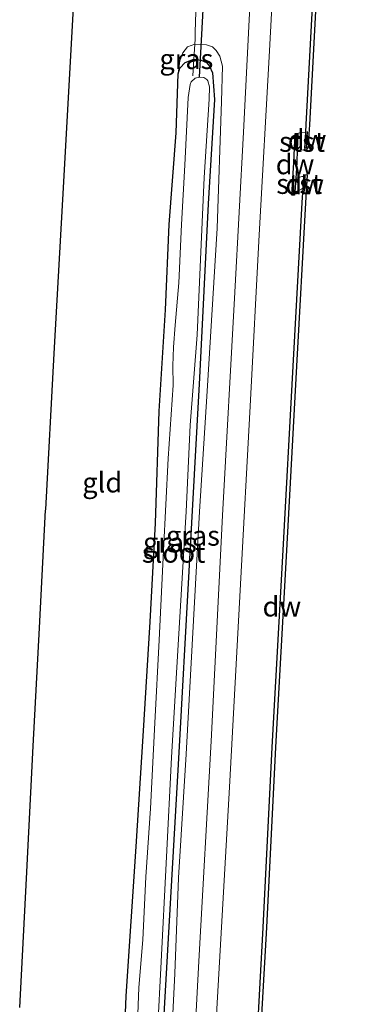
# Model space of a CAD drawing. Units: metres. Extents: x 175183 to 180007, y 543750 to 550000.
# Drawn here: x 175938 to 175980, y 546295 to 546418 of the extents above; entities that cross this region are included whole.
import ezdxf
from ezdxf.enums import TextEntityAlignment as Align

# ---------------------------------------------------------------- set-up
doc = ezdxf.new("R2010")
doc.units = ezdxf.units.M
doc.linetypes.add('IE-TERREINAFSCHEIDING', pattern=[10, 8, -2])
for name, color, linetype, lineweight in [('B-ME-GC-DAMWAND-GV-B6', 10, 'Continuous', 25), ('B-ME-GC-DAMWAND-L-B1', 10, 'Continuous', 25), ('B-ME-GW-INSTEEKWATERGANG-L-B1', 10, 'Continuous', 25), ('B-ME-GW-KRUINLIJN-L-B1', 93, 'Continuous', 18), ('B-ME-IE-GRASLAND-GV-B6', 93, 'Continuous', 18), ('B-ME-IE-GRONDWERKLIJN-GROND_INGERICHT-GV-B6', 253, 'Continuous', 18), ('B-ME-IE-TERREINAFSCHEIDING-DOORGANG-L-B1', 8, 'IE-TERREINAFSCHEIDING-KUNSTMATIG-OPEN', 18), ('B-ME-IE-TERREINAFSCHEIDING-RASTERHEKWERK-L-B1', 8, 'IE-TERREINAFSCHEIDING', 18), ('B-ME-KG-KADASTRAAL-OPNAMEDTMGRENS-L-B1', 10, 'Continuous', 25), ('B-ME-KW-DUIKER-L-B1', 10, 'Continuous', 25), ('B-ME-OB-BEKLEDING-GV-B6', 253, 'Continuous', 18), ('B-ME-OB-WATERLIJN-L-B1', 133, 'OB-WATERLIJN', 18), ('B-ME-OG-WATER-GV-B6', 153, 'Continuous', 18), ('B-ME-VH-VERH_SOORT-BITUMEN-GV-B6', 8, 'IE-TERREINAFSCHEIDING-NATUURLIJK-HOUTWAL', 18)]:
    doc.layers.add(name, color=color, linetype=linetype, lineweight=lineweight)
doc.styles.add('NLCS-ISO', font='NLCS-ISO.TTF')
doc.linetypes.add('IE-TERREINAFSCHEIDING-KUNSTMATIG-OPEN', pattern='A,7,-1.5,[67,NLCS.SHX,S=0.75,R=0,X=0,Y=0],-1.5', length=10)
doc.linetypes.add('IE-TERREINAFSCHEIDING-NATUURLIJK-HOUTWAL', pattern='A,7,-1.5,[67,NLCS.SHX,S=0.75,R=45,X=0,Y=0],-1.5,7,-1.5,[70,NLCS.SHX,S=0.75,R=0,X=0,Y=0],-1.5', length=20)
doc.linetypes.add('OB-WATERLIJN', pattern='A,10,[32,NLCS.SHX,S=2,R=0,X=0,Y=0],-12', length=22)

msp = doc.modelspace()

# ---------------------------------------------------------------- linework, layer by layer
at = {"layer": 'B-ME-GC-DAMWAND-GV-B6'}
for points in [[(175979.5907, 546510.3523, -0.511), (175978.0562, 546481.76, -0.511), (175976.4691, 546451.8641, -0.511), (175975.121, 546427.6772, -0.511), (175974.5608, 546427.6588, -0.511), (175974.5018, 546426.6985, -0.511), (175975.0958, 546426.66, -0.511), (175973.9674, 546405.2945, -0.511), (175973.7715, 546402.3462, -0.511), (175973.397, 546402.3629, -0.3656), (175973.514, 546404.3832, -0.0687), (175973.568, 546405.3162, 0.1232), (175974.6755, 546426.2864, 0.2555), (175974.0781, 546426.3252, 0.2732), (175974.1838, 546428.0467, 0.2392), (175974.742, 546428.065, 0.1913), (175976.0697, 546451.8858, 0.1484), (175977.6568, 546481.7813, 0.1988), (175979.1913, 546510.3736, 0.1711)], [(175972.5113, 546404.1964, -0.1078), (175972.4274, 546402.1627, -0.511), (175972.3605, 546400.5423, -0.511), (175972.2333, 546398.5478, -0.511), (175972.1274, 546396.8868, -0.2017), (175972.1007, 546396.4673, -0.1078), (175971.7514, 546396.4895, 0.0262), (175972.011, 546400.5607, 0.059), (175972.1616, 546404.2109, 0.0073), (175972.5113, 546404.1964, -0.1078)], [(175967.7869, 546290.7794, -0.511), (175967.3891, 546290.831, 0.2556), (175968.1662, 546304.722, 0.2291), (175969.3056, 546327.3146, 0.219), (175970.6292, 546351.2195, 0.1207), (175971.9227, 546375.05, 0.1106), (175973.0517, 546395.5429, 0.0338), (175973.1816, 546397.3828, -0.2017), (175973.2519, 546398.8278, -0.511), (175973.2648, 546399.0584, -0.511), (175973.669, 546399.0154, -0.511), (175973.4844, 546395.5271, -0.511), (175972.3222, 546375.029, -0.511), (175971.0286, 546351.1976, -0.511), (175969.705, 546327.2935, -0.511), (175968.5657, 546304.7007, -0.511), (175967.7869, 546290.7794, -0.511)]]:
    msp.add_polyline3d(points, dxfattribs=at)
at = {"layer": 'B-ME-GC-DAMWAND-L-B1'}
for p, q in [((175973.6112, 546402.3797, 0.0294), (175973.723, 546404.428, 0.01)), ((175973.296, 546396.602, 0.084), (175973.4274, 546399.0102, 0.0612))]:
    msp.add_line(p, q, dxfattribs=at)
at = {"layer": 'B-ME-GW-INSTEEKWATERGANG-L-B1'}
msp.add_polyline3d([(175950.8423, 546292.9768, -0.4587), (175950.9858, 546296.1066, -0.4654), (175952.2109, 546314.841, -0.5096), (175953.12, 546328.6775, -0.5206), (175953.9708, 546343.025, -0.5151), (175954.6476, 546355.352, -0.6241), (175955.098, 546369.388, -0.5924), (175955.9013, 546382.0934, -0.5814), (175956.3731, 546392.7922, -0.5965), (175957.2473, 546404.2764, -0.6435), (175957.4775, 546411.6716, -0.5179), (175957.7225, 546412.4002, -0.5386), (175958.3655, 546413.1079, -0.5758), (175959.4716, 546413.5239, -0.5855), (175960.3587, 546413.3757, -0.5441), (175961.0554, 546413.0891, -0.5137), (175961.4406, 546412.6276, -0.471), (175961.8075, 546411.7775, -0.4792), (175962.0704, 546408.4734, -0.4834), (175961.2649, 546395.3649, -0.6904), (175960.1667, 546373.5968, -0.6393), (175958.8205, 546349.3647, -0.562), (175957.5176, 546325.8977, -0.5565), (175956.2928, 546304.0743, -0.5358), (175955.6333, 546292.3555, -0.5491)], dxfattribs=at)
at = {"layer": 'B-ME-GW-KRUINLIJN-L-B1'}
msp.add_polyline3d([(175956.7316, 546292.2131, 0.1543), (175957.0618, 546298.9423, 0.1707), (175957.5373, 546310.9119, 0.03), (175958.5138, 546326.4254, 0.0231), (175959.4313, 546343.1667, 0.0038), (175960.1516, 546356.8342, -0.0432), (175961.1393, 546371.9205, -0.0335), (175962.3771, 546392.3169, -0.0169), (175962.9473, 546408.217, 0.0921), (175963.0559, 546412.6281, 0.081), (175962.7272, 546413.9015, 0.0258), (175962.2808, 546414.6123, -0.0156), (175961.7822, 546415.0653, -0.0583), (175961.0375, 546415.325, -0.1425), (175959.5684, 546415.3867, -0.2599)], dxfattribs=at)
at = {"layer": 'B-ME-IE-GRASLAND-GV-B6'}
for points in [[(175972.0621, 546523.5761, 0.3624), (175970.7543, 546499.1212, 0.3873), (175969.2428, 546470.3123, 0.3652), (175967.9221, 546444.8414, 0.3859), (175966.8915, 546427.6978, 0.477), (175966.6932, 546423.8814, 0.4442), (175966.4095, 546418.4185, 0.3974), (175965.6801, 546404.3767, 0.2769), (175964.5983, 546384.32, 0.2424), (175963.0752, 546356.332, 0.2231), (175961.6308, 546328.0493, 0.3224), (175960.1058, 546300.4857, 0.408), (175959.6171, 546291.8389, 0.4196)], [(175962.1953, 546291.5045, 0.4298), (175962.4378, 546295.9947, 0.4232), (175963.9471, 546322.2807, 0.3224), (175965.3146, 546347.7384, 0.2327), (175966.5079, 546370.0248, 0.2507), (175967.65, 546391.5181, 0.2534), (175968.9548, 546414.5607, 0.3321), (175970.0306, 546435.0631, 0.4411), (175971.1842, 546456.3816, 0.3252), (175972.3067, 546477.7694, 0.3776), (175973.3084, 546496.9299, 0.3887), (175974.3132, 546515.9584, 0.3776)], [(175974.6755, 546426.2864, 0.2555), (175973.568, 546405.3162, 0.1232), (175973.514, 546404.3832, -0.0687), (175972.7827, 546404.3124, -0.1078), (175972.5113, 546404.1964, -0.1078), (175972.1616, 546404.2109, 0.0073), (175972.011, 546400.5607, 0.059), (175971.7514, 546396.4895, 0.0262), (175972.1007, 546396.4673, -0.1078), (175972.1274, 546396.8868, -0.2017), (175972.6231, 546397.0479, -0.2017), (175972.9458, 546397.204, -0.2017), (175973.1816, 546397.3828, -0.2017), (175973.0517, 546395.5429, 0.0338), (175971.9227, 546375.05, 0.1106), (175970.6292, 546351.2195, 0.1207), (175969.3056, 546327.3146, 0.219), (175968.1662, 546304.722, 0.2291), (175967.3891, 546290.831, 0.2556)], [(175956.7316, 546292.2131, 0.1543), (175957.0618, 546298.9423, 0.1707), (175957.5373, 546310.9119, 0.03), (175958.5138, 546326.4254, 0.0231), (175959.4313, 546343.1667, 0.0038), (175960.1516, 546356.8342, -0.0432), (175961.1393, 546371.9205, -0.0335), (175962.3771, 546392.3169, -0.0169), (175962.9473, 546408.217, 0.0921), (175963.0559, 546412.6281, 0.081), (175962.7272, 546413.9015, 0.0258), (175962.2808, 546414.6123, -0.0156), (175961.7822, 546415.0653, -0.0583), (175961.0375, 546415.325, -0.1425), (175959.5684, 546415.3867, -0.2599), (175959.6141, 546416.0075, -0.1591), (175959.6385, 546416.9359, -0.1409), (175959.7358, 546420.6412, -0.0682)], [(175955.6333, 546292.3555, -0.5491), (175956.2928, 546304.0743, -0.5358), (175957.5176, 546325.8977, -0.5565), (175958.8205, 546349.3647, -0.562), (175960.1667, 546373.5968, -0.6393), (175961.2649, 546395.3649, -0.6904), (175962.0704, 546408.4734, -0.4834), (175961.8075, 546411.7775, -0.4792), (175961.4406, 546412.6276, -0.471), (175961.0554, 546413.0891, -0.5137), (175960.3587, 546413.3757, -0.5441), (175959.4716, 546413.5239, -0.5855), (175959.5684, 546415.3867, -0.2599), (175961.0375, 546415.325, -0.1425), (175961.7822, 546415.0653, -0.0583), (175962.2808, 546414.6123, -0.0156), (175962.7272, 546413.9015, 0.0258), (175963.0559, 546412.6281, 0.081), (175962.9473, 546408.217, 0.0921), (175962.3771, 546392.3169, -0.0169), (175961.1393, 546371.9205, -0.0335), (175960.1516, 546356.8342, -0.0432), (175959.4313, 546343.1667, 0.0038), (175958.5138, 546326.4254, 0.0231), (175957.5373, 546310.9119, 0.03), (175957.0618, 546298.9423, 0.1707), (175956.7316, 546292.2131, 0.1543)], [(175959.4716, 546413.5239, -0.5855), (175958.3655, 546413.1079, -0.5758), (175957.7225, 546412.4002, -0.5386), (175957.4775, 546411.6716, -0.5179), (175957.7184, 546413.3199, -0.4986), (175958.0891, 546414.3161, -0.4309), (175958.6532, 546415.0661, -0.3716), (175959.5684, 546415.3867, -0.2599), (175959.4716, 546413.5239, -0.5855)], [(175950.8423, 546292.9768, -0.4587), (175950.9858, 546296.1066, -0.4654), (175952.2109, 546314.841, -0.5096), (175953.12, 546328.6775, -0.5206), (175953.9708, 546343.025, -0.5151), (175954.6476, 546355.352, -0.6241), (175955.098, 546369.388, -0.5924), (175955.9013, 546382.0934, -0.5814), (175956.3731, 546392.7922, -0.5965), (175957.2473, 546404.2764, -0.6435), (175957.4775, 546411.6716, -0.5179), (175957.7225, 546412.4002, -0.5386), (175958.3655, 546413.1079, -0.5758), (175959.4716, 546413.5239, -0.5855), (175960.3587, 546413.3757, -0.5441), (175961.0554, 546413.0891, -0.5137), (175961.4406, 546412.6276, -0.471), (175961.8075, 546411.7775, -0.4792), (175962.0704, 546408.4734, -0.4834), (175961.2649, 546395.3649, -0.6904), (175960.1667, 546373.5968, -0.6393), (175958.8205, 546349.3647, -0.562), (175957.5176, 546325.8977, -0.5565), (175956.2928, 546304.0743, -0.5358), (175955.6333, 546292.3555, -0.5491)], [(175954.926, 546292.4472, -1.4397), (175955.3008, 546299.6086, -1.4397), (175956.0344, 546313.5751, -1.4397), (175956.644, 546326.022, -1.4397), (175957.5247, 546340.8355, -1.4397), (175958.5031, 546356.8228, -1.4397), (175958.9851, 546367.6298, -1.4397), (175959.8759, 546378.9579, -1.4397), (175960.3704, 546390.2763, -1.4397), (175960.759, 546398.6666, -1.4397), (175961.3869, 546408.4838, -1.4397), (175961.432, 546410.0458, -1.4397), (175961.2272, 546410.7898, -1.4397), (175961.0795, 546410.9827, -1.4397), (175960.7274, 546411.2027, -1.4397), (175960.1532, 546411.2429, -1.4397), (175959.6144, 546411.1217, -1.4397), (175959.1132, 546410.6669, -1.4397), (175958.9946, 546410.3167, -1.4397), (175958.7522, 546408.699, -1.4397), (175958.3185, 546400.2203, -1.4383), (175957.9057, 546392.7857, -1.4383), (175957.5977, 546385.4729, -1.4383), (175957.1312, 546380.1832, -1.4383), (175956.9058, 546377.4403, -1.4383), (175956.8375, 546375.0772, -1.4383), (175956.8482, 546372.6717, -1.4383), (175956.2376, 546363.4554, -1.4383), (175955.6693, 546351.9458, -1.4383), (175955.1184, 546340.714, -1.4383), (175954.5784, 546330.3473, -1.4383), (175954.044, 546319.6055, -1.4383), (175953.4239, 546311.0379, -1.4383), (175953.057, 546303.1562, -1.4383), (175952.5803, 546297.183, -1.4383), (175952.4006, 546292.7747, -1.4383)]]:
    msp.add_polyline3d(points, dxfattribs=at)
at = {"layer": 'B-ME-IE-GRONDWERKLIJN-GROND_INGERICHT-GV-B6'}
for points in [[(175937.6133, 546294.6924, -0.0518), (175938.4574, 546310.8481, -0.1472), (175939.3227, 546327.4095, -0.1486), (175940.0985, 546342.2571, -0.1566), (175940.8689, 546357.0023, -0.2851), (175940.8742, 546357.1019, -0.2754), (175941.96, 546376.6358, -0.1372), (175943.0323, 546395.9292, -0.3202), (175943.8659, 546410.9269, -0.2022), (175944.793, 546427.6069, -0.2495), (175944.8166, 546428.0629, -0.3074), (175948.3438, 546427.0574, -0.3054), (175951.7357, 546425.8723, -0.3026), (175955.1412, 546424.3403, -0.2626), (175958.1826, 546423.3446, -0.1853), (175959.8751, 546423.0811, -0.1715)], [(175959.8751, 546423.0811, -0.1715), (175959.7786, 546422.2704, -0.0363), (175959.7358, 546420.6412, -0.0682), (175959.6385, 546416.9359, -0.1409), (175959.6141, 546416.0075, -0.1591), (175959.5684, 546415.3867, -0.2599), (175958.6532, 546415.0661, -0.3716), (175958.0891, 546414.3161, -0.4309), (175957.7184, 546413.3199, -0.4986), (175957.4775, 546411.6716, -0.5179), (175957.2473, 546404.2764, -0.6435), (175956.3731, 546392.7922, -0.5965), (175955.9013, 546382.0934, -0.5814), (175955.098, 546369.388, -0.5924), (175954.6476, 546355.352, -0.6241), (175953.9708, 546343.025, -0.5151), (175953.12, 546328.6775, -0.5206), (175952.2109, 546314.841, -0.5096), (175950.9858, 546296.1066, -0.4654), (175950.8423, 546292.9768, -0.4587)]]:
    msp.add_polyline3d(points, dxfattribs=at)
at = {"layer": 'B-ME-IE-TERREINAFSCHEIDING-DOORGANG-L-B1'}
msp.add_polyline3d([(175959.6141, 546416.0075, -0.1591), (175959.6385, 546416.9359, -0.1409), (175959.7358, 546420.6412, -0.0682), (175959.7786, 546422.2704, -0.0363)], dxfattribs=at)
at = {"layer": 'B-ME-IE-TERREINAFSCHEIDING-RASTERHEKWERK-L-B1'}
msp.add_polyline3d([(175959.6141, 546416.0075, -0.1591), (175959.5684, 546415.3867, -0.2599), (175959.4716, 546413.5239, -0.5855), (175959.3407, 546411.4409, -1.1182)], dxfattribs=at)
at = {"layer": 'B-ME-KG-KADASTRAAL-OPNAMEDTMGRENS-L-B1'}
msp.add_polyline3d([(175937.6133, 546294.6924, -0.0518), (175938.4574, 546310.8481, -0.1472), (175939.3227, 546327.4095, -0.1486), (175940.0985, 546342.2571, -0.1566), (175940.8689, 546357.0023, -0.2851), (175940.8742, 546357.1019, -0.2754), (175941.96, 546376.6358, -0.1372), (175943.0323, 546395.9292, -0.3202), (175943.8659, 546410.9269, -0.2022), (175944.793, 546427.6069, -0.2495), (175944.8166, 546428.0629, -0.3074), (175944.8519, 546428.7456, -0.6987), (175945.3664, 546438.6986, -0.6987), (175945.4286, 546439.9013, -0.0195), (175946.1312, 546453.4919, -0.5739), (175947.0661, 546471.576, -0.9151), (175948.118, 546491.9238, -0.9688), (175948.1262, 546492.0741, -0.9542), (175949.1252, 546509.6858, -0.8842)], dxfattribs=at)
at = {"layer": 'B-ME-KW-DUIKER-L-B1'}
msp.add_line((175960.1532, 546411.2429, -1.4397), (175961.9825, 546444.7208, -1.3376), dxfattribs=at)
at = {"layer": 'B-ME-OB-BEKLEDING-GV-B6'}
for points in [[(175973.7715, 546402.3462, -0.511), (175973.6684, 546402.2282, -0.511), (175973.1788, 546402.1261, -0.511), (175972.4274, 546402.1627, -0.511), (175972.5113, 546404.1964, -0.1078), (175972.7827, 546404.3124, -0.1078), (175973.514, 546404.3832, -0.0687), (175973.397, 546402.3629, -0.3656), (175973.7715, 546402.3462, -0.511)], [(175973.1816, 546397.3828, -0.2017), (175972.9458, 546397.204, -0.2017), (175972.6231, 546397.0479, -0.2017), (175972.1274, 546396.8868, -0.2017), (175972.2333, 546398.5478, -0.511), (175973.0111, 546398.7902, -0.511), (175973.2519, 546398.8278, -0.511), (175973.1816, 546397.3828, -0.2017)]]:
    msp.add_polyline3d(points, dxfattribs=at)
at = {"layer": 'B-ME-OB-WATERLIJN-L-B1'}
msp.add_polyline3d([(175979.5907, 546510.3523, -0.511), (175978.0562, 546481.76, -0.511), (175976.4691, 546451.8641, -0.511), (175975.121, 546427.6772, -0.511), (175974.5608, 546427.6588, -0.511), (175974.5018, 546426.6985, -0.511), (175975.0958, 546426.66, -0.511), (175973.9674, 546405.2945, -0.511), (175973.7715, 546402.3462, -0.511), (175973.6684, 546402.2282, -0.511), (175973.1788, 546402.1261, -0.511), (175972.4274, 546402.1627, -0.511), (175972.3605, 546400.5423, -0.511), (175972.2333, 546398.5478, -0.511), (175973.0111, 546398.7902, -0.511), (175973.2519, 546398.8278, -0.511), (175973.2648, 546399.0584, -0.511), (175973.669, 546399.0154, -0.511), (175973.4844, 546395.5271, -0.511), (175972.3222, 546375.029, -0.511), (175971.0286, 546351.1976, -0.511), (175969.705, 546327.2935, -0.511), (175968.5657, 546304.7007, -0.511), (175967.7869, 546290.7794, -0.511)], dxfattribs=at)
at = {"layer": 'B-ME-OG-WATER-GV-B6'}
for points in [[(175967.7869, 546290.7794, -0.511), (175968.5657, 546304.7007, -0.511), (175969.705, 546327.2935, -0.511), (175971.0286, 546351.1976, -0.511), (175972.3222, 546375.029, -0.511), (175973.4844, 546395.5271, -0.511), (175973.669, 546399.0154, -0.511), (175973.2648, 546399.0584, -0.511), (175973.2519, 546398.8278, -0.511), (175973.0111, 546398.7902, -0.511), (175972.2333, 546398.5478, -0.511), (175972.3605, 546400.5423, -0.511), (175972.4274, 546402.1627, -0.511), (175973.1788, 546402.1261, -0.511), (175973.6684, 546402.2282, -0.511), (175973.7715, 546402.3462, -0.511), (175973.9674, 546405.2945, -0.511), (175975.0958, 546426.66, -0.511), (175974.5018, 546426.6985, -0.511), (175974.5608, 546427.6588, -0.511), (175975.121, 546427.6772, -0.511), (175976.4691, 546451.8641, -0.511), (175978.0562, 546481.76, -0.511), (175979.5907, 546510.3523, -0.511)], [(175952.4006, 546292.7747, -1.4383), (175952.5803, 546297.183, -1.4383), (175953.057, 546303.1562, -1.4383), (175953.4239, 546311.0379, -1.4383), (175954.044, 546319.6055, -1.4383), (175954.5784, 546330.3473, -1.4383), (175955.1184, 546340.714, -1.4383), (175955.6693, 546351.9458, -1.4383), (175956.2376, 546363.4554, -1.4383), (175956.8482, 546372.6717, -1.4383), (175956.8375, 546375.0772, -1.4383), (175956.9058, 546377.4403, -1.4383), (175957.1312, 546380.1832, -1.4383), (175957.5977, 546385.4729, -1.4383), (175957.9057, 546392.7857, -1.4383), (175958.3185, 546400.2203, -1.4383), (175958.7522, 546408.699, -1.4397), (175958.9946, 546410.3167, -1.4397), (175959.1132, 546410.6669, -1.4397), (175959.6144, 546411.1217, -1.4397), (175960.1532, 546411.2429, -1.4397), (175960.7274, 546411.2027, -1.4397), (175961.0795, 546410.9827, -1.4397), (175961.2272, 546410.7898, -1.4397), (175961.432, 546410.0458, -1.4397), (175961.3869, 546408.4838, -1.4397), (175960.759, 546398.6666, -1.4397), (175960.3704, 546390.2763, -1.4397), (175959.8759, 546378.9579, -1.4397), (175958.9851, 546367.6298, -1.4397), (175958.5031, 546356.8228, -1.4397), (175957.5247, 546340.8355, -1.4397), (175956.644, 546326.022, -1.4397), (175956.0344, 546313.5751, -1.4397), (175955.3008, 546299.6086, -1.4397), (175954.926, 546292.4472, -1.4397)]]:
    msp.add_polyline3d(points, dxfattribs=at)
at = {"layer": 'B-ME-VH-VERH_SOORT-BITUMEN-GV-B6'}
for points in [[(175959.6171, 546291.8389, 0.4196), (175960.1058, 546300.4857, 0.408), (175961.6308, 546328.0493, 0.3224), (175963.0752, 546356.332, 0.2231), (175964.5983, 546384.32, 0.2424), (175965.6801, 546404.3767, 0.2769), (175966.4095, 546418.4185, 0.3974), (175966.6932, 546423.8814, 0.4442), (175966.8915, 546427.6978, 0.477), (175967.9221, 546444.8414, 0.3859), (175969.2428, 546470.3123, 0.3652), (175970.7543, 546499.1212, 0.3873), (175972.0621, 546523.5761, 0.3624)], [(175974.3132, 546515.9584, 0.3776), (175973.3084, 546496.9299, 0.3887), (175972.3067, 546477.7694, 0.3776), (175971.1842, 546456.3816, 0.3252), (175970.0306, 546435.0631, 0.4411), (175968.9548, 546414.5607, 0.3321), (175967.65, 546391.5181, 0.2534), (175966.5079, 546370.0248, 0.2507), (175965.3146, 546347.7384, 0.2327), (175963.9471, 546322.2807, 0.3224), (175962.4378, 546295.9947, 0.4232), (175962.1953, 546291.5045, 0.4298)]]:
    msp.add_polyline3d(points, dxfattribs=at)

# ---------------------------------------------------------------- texts
at = {"layer": 'B-ME-GC-DAMWAND-GV-B6', "ltscale": 0.2, "style": 'NLCS-ISO'}
for p in [(175972.152, 546400.3399), (175970.4995, 546344.9239)]:
    msp.add_text('dw', height=2.5, dxfattribs=at).set_placement(p, align=Align.MIDDLE_CENTER)
at = {"layer": 'B-ME-GC-DAMWAND-L-B1', "ltscale": 0.2, "style": 'NLCS-ISO'}
for p in [(175973.6671, 546403.4039), (175973.3617, 546397.8061)]:
    msp.add_text('dw', height=2.5, dxfattribs=at).set_placement(p, align=Align.MIDDLE_CENTER)
at = {"layer": 'B-ME-IE-GRASLAND-GV-B6', "ltscale": 0.2, "style": 'NLCS-ISO'}
for p in [(175958.5229, 546413.5291), (175959.3446, 546353.7999), (175956.4563, 546352.9397)]:
    msp.add_text('gras', height=2.5, dxfattribs=at).set_placement(p, align=Align.MIDDLE_CENTER)
at = {"layer": 'B-ME-IE-GRONDWERKLIJN-GROND_INGERICHT-GV-B6', "ltscale": 0.2, "style": 'NLCS-ISO'}
msp.add_text('gld', height=2.5, dxfattribs=at).set_placement((175947.9702, 546360.4648), align=Align.MIDDLE_CENTER)
at = {"layer": 'B-ME-OB-BEKLEDING-GV-B6', "ltscale": 0.2, "style": 'NLCS-ISO'}
for p in [(175973.0352, 546403.156), (175972.68, 546397.8809)]:
    msp.add_text('stst', height=2.5, dxfattribs=at).set_placement(p, align=Align.MIDDLE_CENTER)
at = {"layer": 'B-ME-OG-WATER-GV-B6', "ltscale": 0.2, "style": 'NLCS-ISO'}
msp.add_text('sloot', height=2.5, dxfattribs=at).set_placement((175956.9263, 546351.6678), align=Align.MIDDLE_CENTER)

doc.saveas('drawing.dxf')
